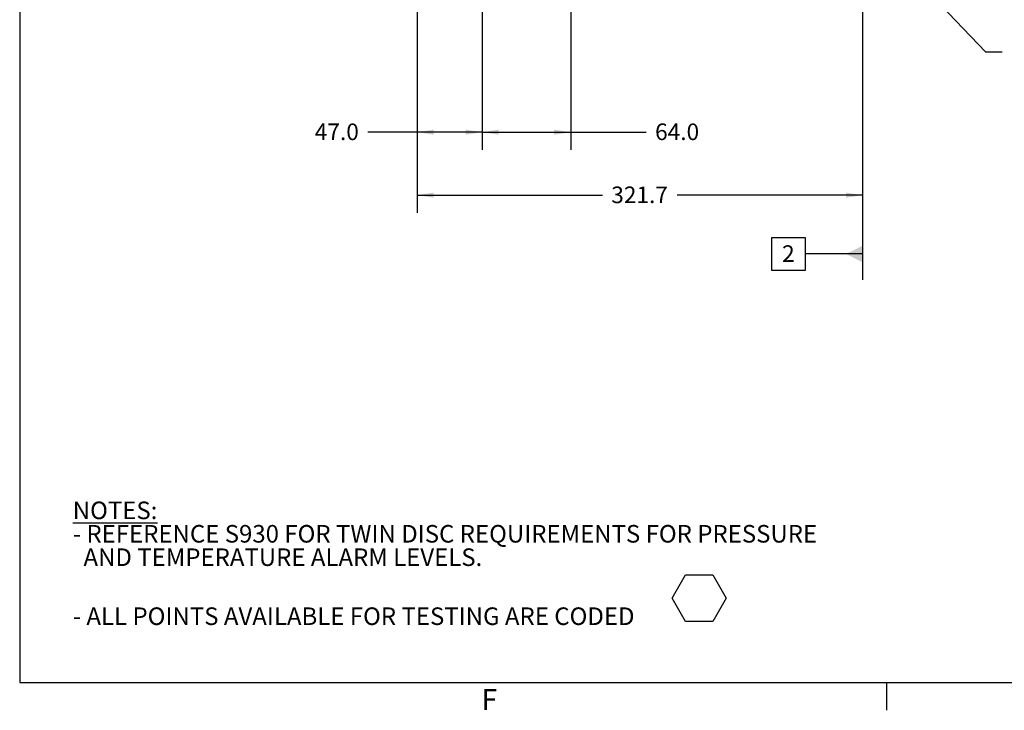
# Model space of a CAD drawing. Units: millimetres. Extents: x 7 to 835, y 2 to 581.
# Drawn here: x 7 to 185, y 10 to 135 of the extents above; entities that cross this region are included whole.
import ezdxf

# ---------------------------------------------------------------- set-up
doc = ezdxf.new("R2010")
doc.units = ezdxf.units.MM
doc.layers.add('SLD-0', color=7, linetype='Continuous')
doc.styles.add('SLDTEXTSTYLE1', font='TXT', dxfattribs={"width": 0.605})
doc.dimstyles.new('SLDDIMSTYLE0', dxfattribs={"dimtxt": 3, "dimasz": 3, "dimexe": 0, "dimexo": 0.0625, "dimgap": 0.75, "dimtad": 0, "dimdec": 1, "dimlfac": 4, "dimrnd": 1e-09, "dimzin": 12, "dimdsep": 46, "dimtxsty": 'SLDTEXTSTYLE1', "dimsah": 1, "dimcen": 0.09, "dimadec": 0, "dimazin": 0, "dimtfac": 1, "dimtdec": 3, "dimtofl": 0, "dimtmove": 0, "dimatfit": 3, "dimfxl": 0, "dimfrac": 2, "dimtolj": 1, "dimtzin": 12, "dimarcsym": 0})
doc.dimstyles.new('SLDDIMSTYLE4', dxfattribs={"dimtxt": 0, "dimasz": 3, "dimexe": 0, "dimexo": 0.0625, "dimgap": 0, "dimtad": 0, "dimtih": 1, "dimtoh": 1, "dimdec": 0, "dimrnd": 1e-09, "dimzin": 0, "dimdsep": 46, "dimtxsty": 'Standard', "dimsah": 1, "dimcen": 0.09, "dimadec": 0, "dimazin": 0, "dimtfac": 3, "dimtdec": 0, "dimtofl": 0, "dimtmove": 0, "dimatfit": 3, "dimfxl": 0, "dimfrac": 2, "dimtolj": 1, "dimtzin": 0, "dimarcsym": 0})
doc.dimstyles.new('SLDDIMSTYLE6', dxfattribs={"dimtxt": 3, "dimasz": 3, "dimexe": 0, "dimexo": 0.0625, "dimgap": 0.75, "dimtad": 0, "dimdec": 1, "dimlfac": 4, "dimrnd": 1e-09, "dimzin": 4, "dimdsep": 46, "dimtxsty": 'SLDTEXTSTYLE1', "dimsah": 1, "dimcen": 0.09, "dimadec": 0, "dimazin": 0, "dimtfac": 1, "dimtdec": 3, "dimtofl": 0, "dimtmove": 0, "dimatfit": 3, "dimfxl": 0, "dimfrac": 2, "dimtolj": 1, "dimtzin": 12, "dimarcsym": 0})

# ---------------------------------------------------------------- blocks, each defined once
blk = doc.blocks.new('SW_NOTE_2')
at = {"layer": 'SLD-0', "color": 0}
for p, q in [((108.19, -13.35), (110.63, -9.12)), ((110.63, -9.12), (115.52, -9.12)), ((115.52, -9.12), (117.96, -13.35)), ((110.63, -17.59), (108.19, -13.35)), ((117.96, -13.35), (115.52, -17.59)), ((115.52, -17.59), (110.63, -17.59))]:
    blk.add_line(p, q, dxfattribs=at)
at = {"layer": 'SLD-0', "color": 0, "char_height": 3.175, "attachment_point": 1, "style": 'SLDTEXTSTYLE1'}
for s, insert in [('\\LNOTES:', (0, 4.09)), ('- REFERENCE S930 FOR TWIN DISC REQUIREMENTS FOR PRESSURE', (0, -0.14)), ('  AND TEMPERATURE ALARM LEVELS.', (0, -4.37)), ('- ALL POINTS AVAILABLE FOR TESTING ARE CODED ', (0, -15.03))]:
    blk.add_mtext(s, dxfattribs=dict(at, insert=insert))
blk = doc.blocks.new('*D86')
at = {"layer": 'SLD-0'}
for p, q in [((90.48, 165), (90.48, 111.27)), ((78.73, 148.99), (78.73, 111.27)), ((78.73, 114.45), (69.87, 114.45)), ((90.48, 114.45), (78.73, 114.45))]:
    blk.add_line(p, q, dxfattribs=at)
for points in [[(78.73, 114.45), (81.73, 113.99), (81.73, 114.91)], [(90.48, 114.45), (87.48, 114.91), (87.48, 113.99)]]:
    blk.add_solid(points, dxfattribs=at)
at = {"layer": 'SLD-0', "insert": (60.27, 116.02), "char_height": 3, "attachment_point": 1, "style": 'SLDTEXTSTYLE1'}
blk.add_mtext('47.0', dxfattribs=at)
blk = doc.blocks.new('*D87')
at = {"layer": 'SLD-0'}
for p, q in [((90.48, 165), (90.48, 111.27)), ((106.48, 165), (106.48, 111.27)), ((90.48, 114.45), (106.48, 114.45)), ((106.48, 114.45), (120.11, 114.45))]:
    blk.add_line(p, q, dxfattribs=at)
for points in [[(90.48, 114.45), (93.48, 113.99), (93.48, 114.91)], [(106.48, 114.45), (103.48, 114.91), (103.48, 113.99)]]:
    blk.add_solid(points, dxfattribs=at)
at = {"layer": 'SLD-0', "insert": (121.7, 116.02), "char_height": 3, "attachment_point": 1, "style": 'SLDTEXTSTYLE1'}
blk.add_mtext('64.0', dxfattribs=at)
blk = doc.blocks.new('*D88')
at = {"layer": 'SLD-0'}
for p, q in [((159.15, 168.66), (159.15, 99.89)), ((78.73, 148.99), (78.73, 99.89)), ((78.73, 103.07), (112.2, 103.07)), ((159.15, 103.07), (125.68, 103.07))]:
    blk.add_line(p, q, dxfattribs=at)
for points in [[(78.73, 103.07), (81.73, 102.6), (81.73, 103.53)], [(159.15, 103.07), (156.15, 103.53), (156.15, 102.6)]]:
    blk.add_solid(points, dxfattribs=at)
at = {"layer": 'SLD-0', "insert": (113.79, 104.63), "char_height": 3, "attachment_point": 1, "style": 'SLDTEXTSTYLE1'}
blk.add_mtext('321.7', dxfattribs=at)
blk = doc.blocks.new('SW_DATUMTAG_2')
at = {"layer": 'SLD-0', "color": 0}
for p, q in [((14.53, 87.45), (14.53, -2.37)), ((-1.85, -0.7), (-1.85, 5.3)), ((-1.85, 5.3), (4.15, 5.3)), ((4.15, 5.3), (4.15, -0.7)), ((14.53, 2.3), (4.15, 2.3)), ((4.15, -0.7), (-1.85, -0.7))]:
    blk.add_line(p, q, dxfattribs=at)
blk.add_solid([(14.53, 0.8), (14.53, 3.8), (11.53, 2.3)], dxfattribs=at)
at = {"layer": 'SLD-0', "color": 0, "insert": (0, 3.87, 37), "char_height": 3, "attachment_point": 1, "style": 'SLDTEXTSTYLE1'}
blk.add_mtext('2', dxfattribs=at)

msp = doc.modelspace()

# ---------------------------------------------------------------- linework, layer by layer
at = {"layer": 'SLD-0', "color": 7}
for p, q in [((7, 581.10395), (7, 15)), ((7, 15), (829, 15)), ((163.52, 10), (163.52, 15))]:
    msp.add_line(p, q, dxfattribs=at)

# ---------------------------------------------------------------- block references
at = {"layer": 'SLD-0'}
for name, p in [('SW_DATUMTAG_2', (144.6244, 90.14274)), ('SW_NOTE_2', (16.5765, 43.62128))]:
    msp.add_blockref(name, p, dxfattribs=at)

# ---------------------------------------------------------------- texts
at = {"layer": 'SLD-0', "color": 7, "insert": (90.33244, 13.84101), "char_height": 3.81, "attachment_point": 1, "style": 'SLDTEXTSTYLE1'}
msp.add_mtext('F', dxfattribs=at)

# ---------------------------------------------------------------- dimensions: what is measured, and where the dimension line sits
at = {"layer": 'SLD-0'}
for base, p1, p2, dimstyle, picture, middle in [((159.15418, 103.0661), (78.72918, 150.25959), (159.15418, 169.93359), 'SLDDIMSTYLE0', '*D88', (118.94168, 103.0661)), ((90.47918, 114.4482), (78.72918, 150.25959), (90.47918, 166.27184), 'SLDDIMSTYLE6', '*D86', (64.27615, 114.4482)), ((106.47918, 114.4482), (90.47918, 166.27184), (106.47918, 166.27184), 'SLDDIMSTYLE6', '*D87', (125.70653, 114.4482))]:
    dim = msp.add_linear_dim(base=base, p1=p1, p2=p2, dimstyle=dimstyle, dxfattribs=at)
    dim.commit()
    dim.dimension.update_dxf_attribs({"geometry": picture, "text_midpoint": middle, "dimtype": 160})

# ---------------------------------------------------------------- leaders
msp.add_leader([(112.30312, 201.47493), (181.36435, 128.94918), (184.36435, 128.94918)], dimstyle='SLDDIMSTYLE4', dxfattribs=at)

doc.saveas('drawing.dxf')
